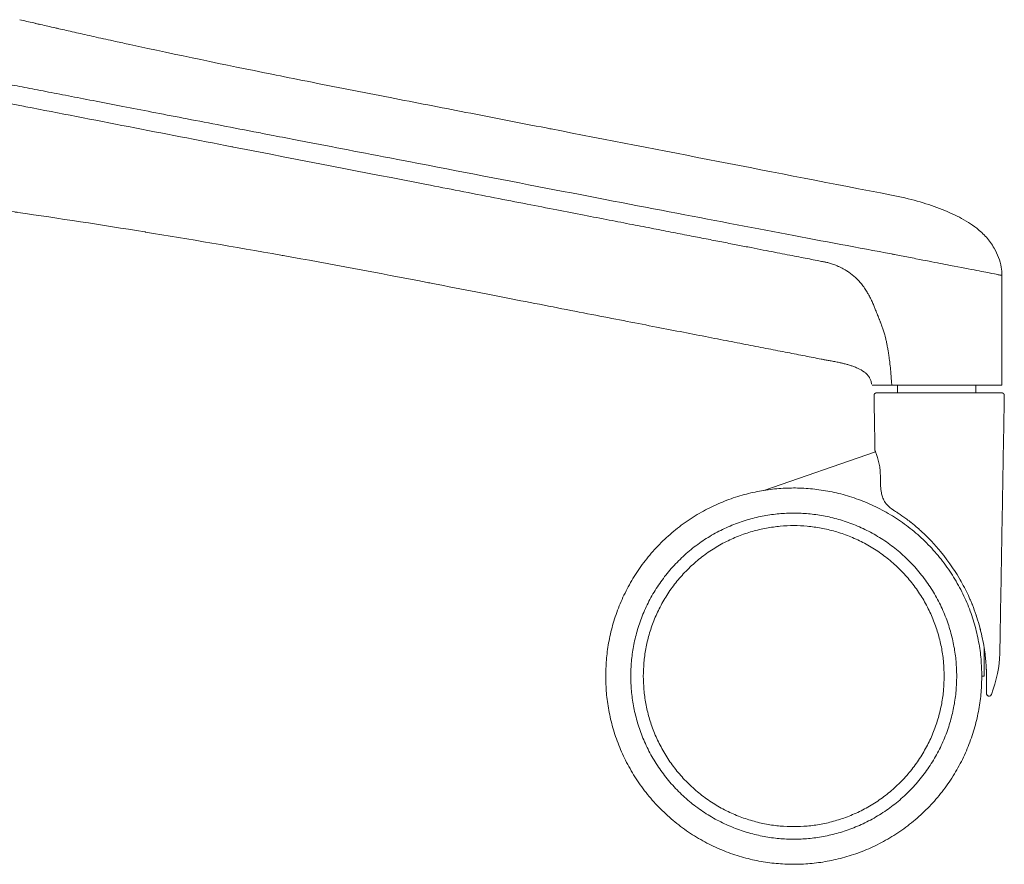
# Model space of a CAD drawing. Extents: x 724 to 1073, y -6826 to 215.
# Drawn here: x 883 to 891, y -4205 to -4199 of the extents above; entities that cross this region are included whole.
import ezdxf

# ---------------------------------------------------------------- set-up
doc = ezdxf.new("R2010")
doc.units = 0
doc.header["$MEASUREMENT"] = 0
doc.layers.add('2D', color=7, linetype='CONTINUOUS', lineweight=20)

msp = doc.modelspace()

# ---------------------------------------------------------------- linework, layer by layer
at = {"layer": '2D', "extrusion": (2.22045e-16, 1, -2.22045e-16)}
for p, q in [((890.7328, -4200.7414), (890.7328, -4201.6027)), ((889.3313, -4201.4016), (889.3305, -4201.4015)), ((888.8644, -4202.4283), (889.7404, -4202.1253))]:
    msp.add_line(p, q, dxfattribs=at)
at = {"layer": '2D', "extrusion": (-4.93038e-32, -2.22045e-16, -1)}
msp.add_arc((-889.7489, -4201.683), 0.0197, 359, 360, dxfattribs=at)
at = {"layer": '2D'}
msp.add_arc((890.7325, -4201.683), 0.0197, 359, 0, dxfattribs=at)
for points, degree in [([(883.0216, -4198.7351), (883.0585, -4198.7438), (883.0953, -4198.7523), (883.1322, -4198.7609)], 3), ([(883.3224, -4198.8045), (883.3121, -4198.8022), (883.302, -4198.7999), (883.292, -4198.7976)], 3), ([(883.8876, -4198.9302), (884.2583, -4199.0108), (884.6298, -4199.088), (885.0016, -4199.1631)], 3), ([(885.2776, -4199.2184), (885.4949, -4199.2617), (885.7123, -4199.3043), (885.9298, -4199.3466)], 3), ([(885.9298, -4199.3466), (886.1279, -4199.3851), (886.326, -4199.4236), (886.5241, -4199.4621)], 3), ([(887.1944, -4199.5924), (887.6314, -4199.6773), (888.0684, -4199.7623), (888.5054, -4199.8472)], 3), ([(888.5054, -4199.8472), (888.5054, -4199.8472), (888.5054, -4199.8472), (888.5054, -4199.8472)], 3), ([(890.3994, -4200.2859), (890.4472, -4200.3107), (890.4937, -4200.3388), (890.536, -4200.3721)], 3), ([(886.2625, -4200.8052), (886.2485, -4200.8025), (886.2345, -4200.7997), (886.2204, -4200.797)], 3), ([(888.74, -4201.2868), (888.6825, -4201.2756), (888.6249, -4201.2644), (888.5673, -4201.2532)], 3), ([(888.9004, -4201.3179), (888.8489, -4201.3079), (888.7955, -4201.2975), (888.74, -4201.2868)], 3), ([(889.0494, -4201.3469), (888.9997, -4201.3372), (888.9501, -4201.3276), (888.9004, -4201.3179)], 3), ([(889.1877, -4201.3738), (889.1434, -4201.3652), (889.0972, -4201.3562), (889.0494, -4201.3469)], 3), ([(889.3155, -4201.3986), (889.2729, -4201.3903), (889.2303, -4201.3821), (889.1877, -4201.3738)], 3), ([(889.3305, -4201.4015), (889.3254, -4201.4005), (889.3204, -4201.3996), (889.3155, -4201.3986)], 3), ([(889.4634, -4201.427), (889.4524, -4201.4245), (889.4414, -4201.4222), (889.4304, -4201.4201)], 3), ([(889.4888, -4201.4328), (889.4807, -4201.4309), (889.4724, -4201.4289), (889.4634, -4201.427)], 3), ([(889.5028, -4201.4364), (889.4982, -4201.4352), (889.4935, -4201.434), (889.4888, -4201.4328)], 3), ([(889.5175, -4201.4403), (889.5127, -4201.439), (889.5078, -4201.4376), (889.5028, -4201.4364)], 3), ([(889.5292, -4201.4436), (889.5253, -4201.4425), (889.5214, -4201.4414), (889.5175, -4201.4403)], 3), ([(889.669, -4201.5133), (889.6677, -4201.512), (889.6663, -4201.5107), (889.6648, -4201.5095)], 3), ([(889.6886, -4201.536), (889.688, -4201.5351), (889.6874, -4201.5343), (889.6868, -4201.5334)], 3), ([(889.693, -4201.5428), (889.6924, -4201.5418), (889.6917, -4201.5408), (889.6911, -4201.5397)], 3), ([(889.872, -4201.6027), (889.8708, -4201.5997), (889.8683, -4201.5938), (889.8658, -4201.5817), (889.866, -4201.5728), (889.8655, -4201.568)], 3), ([(889.9141, -4201.6027), (889.9141, -4201.6634)], 1), ([(890.5279, -4201.6027), (890.5279, -4201.6634)], 1), ([(889.7367, -4202.1127), (889.7292, -4201.6834)], 1), ([(890.7522, -4201.6834), (890.7168, -4203.7106)], 1), ([(889.7812, -4202.3961), (889.7802, -4202.3609), (889.7792, -4202.3257), (889.7781, -4202.2906)], 3), ([(889.8735, -4202.578), (889.8735, -4202.578), (889.8735, -4202.578), (889.8735, -4202.578)], 3), ([(889.9782, -4202.6491), (889.9581, -4202.6343), (889.9384, -4202.6204), (889.9195, -4202.6078)], 3), ([(890.0433, -4202.6999), (890.0347, -4202.6929), (890.0262, -4202.686), (890.0177, -4202.6793)], 3), ([(890.0433, -4202.6999), (890.0552, -4202.7097), (890.0674, -4202.7201), (890.0799, -4202.7311)], 3), ([(890.1099, -4202.7581), (890.1, -4202.7489), (890.09, -4202.7399), (890.0799, -4202.7311)], 3), ([(890.2495, -4202.9049), (890.2257, -4202.8764), (890.2008, -4202.8486), (890.175, -4202.8219)], 3), ([(890.4056, -4203.1293), (890.382, -4203.0881), (890.3241, -4202.9978), (890.2495, -4202.9049)], 3), ([(890.537, -4203.4266), (890.5198, -4203.3733), (890.4997, -4203.3208), (890.4768, -4203.2694)], 3), ([(890.4844, -4203.2868), (890.4844, -4203.2867), (890.4843, -4203.2866), (890.4843, -4203.2865)], 3), ([(890.4861, -4203.2906), (890.4857, -4203.2898), (890.4853, -4203.2889), (890.4849, -4203.2879)], 3), ([(890.4861, -4203.2906), (890.4857, -4203.2897), (890.4853, -4203.2888), (890.4849, -4203.2879)], 3), ([(890.4869, -4203.2926), (890.4869, -4203.2926), (890.4869, -4203.2925), (890.4868, -4203.2924)], 3), ([(890.4881, -4203.2954), (890.488, -4203.2951), (890.4878, -4203.2947), (890.4876, -4203.2943)], 3), ([(890.4887, -4203.2968), (890.4886, -4203.2966), (890.4885, -4203.2964), (890.4885, -4203.2962)], 3), ([(890.489, -4203.2974), (890.4889, -4203.2972), (890.4888, -4203.297), (890.4887, -4203.2968)], 3), ([(890.4895, -4203.2986), (890.4894, -4203.2984), (890.4893, -4203.2982), (890.4892, -4203.2979)], 3), ([(890.4897, -4203.2991), (890.4896, -4203.2989), (890.4895, -4203.2988), (890.4895, -4203.2986)], 3), ([(890.5013, -4203.3275), (890.5001, -4203.3245), (890.499, -4203.3217), (890.4979, -4203.319)], 3), ([(890.5013, -4203.3275), (890.5002, -4203.3246), (890.499, -4203.3218), (890.4979, -4203.319)], 3), ([(890.5142, -4203.3609), (890.5126, -4203.3567), (890.5111, -4203.3527), (890.5097, -4203.3489)], 3), ([(890.5323, -4203.4122), (890.532, -4203.4112), (890.5316, -4203.4102), (890.5313, -4203.4092)], 3), ([(890.5713, -4203.5497), (890.5682, -4203.5364), (890.5649, -4203.5231), (890.5614, -4203.5099)], 3), ([(890.595, -4203.8862), (890.595, -4203.6726)], 1), ([(890.6025, -4203.7285), (890.6019, -4203.7233), (890.6013, -4203.718), (890.6006, -4203.7127)], 3), ([(890.7168, -4203.7106), (890.7151, -4203.8083), (890.692, -4203.9224), (890.6508, -4204.0302)], 3), ([(890.6118, -4203.8531), (890.6117, -4203.8487), (890.6115, -4203.8442), (890.6113, -4203.8397)], 3), ([(890.6128, -4203.9074), (890.6128, -4203.9041), (890.6127, -4203.9007), (890.6127, -4203.8973)], 3), ([(890.6128, -4203.9125), (890.6128, -4203.9108), (890.6128, -4203.9091), (890.6128, -4203.9074)], 3), ([(890.6128, -4203.9802), (890.6128, -4203.9708), (890.6128, -4203.9602), (890.6128, -4203.9489)], 3), ([(890.6128, -4203.9802), (890.6128, -4203.9861), (890.6128, -4203.9913), (890.6128, -4203.9958)], 3), ([(890.6128, -4204.0021), (890.6128, -4204.0002), (890.6128, -4203.998), (890.6128, -4203.9958)], 3), ([(890.6128, -4204.0021), (890.6128, -4204.0074), (890.6128, -4204.0116), (890.6128, -4204.0148)], 3), ([(890.6128, -4204.0159), (890.6128, -4204.0155), (890.6128, -4204.0151), (890.6128, -4204.0148)], 3)]:
    msp.add_open_spline(points, degree=degree, dxfattribs=at)
for points, knots in [([(883.1322, -4198.7609), (883.1687, -4198.7693), (883.2051, -4198.7777), (883.2423, -4198.7862), (883.2795, -4198.7948), (883.3176, -4198.8035), (883.3575, -4198.8125), (883.3974, -4198.8216), (883.4391, -4198.831), (883.4834, -4198.8409), (883.5276, -4198.8509), (883.5744, -4198.8613), (883.623, -4198.8721), (883.6715, -4198.8829), (883.7218, -4198.894), (883.7744, -4198.9055), (883.8111, -4198.9135), (883.8488, -4198.9218), (883.8876, -4198.9302)], [0.5625106, 0.5625106, 0.5625106, 0.5625106, 0.59375, 0.59375, 0.59375, 0.625, 0.625, 0.625, 0.65625, 0.65625, 0.65625, 0.6875, 0.6875, 0.6875, 0.71875, 0.71875, 0.71875, 0.7405232, 0.7405232, 0.7405232, 0.7405232]), ([(883.1796, -4198.7718), (883.1796, -4198.7718), (883.1795, -4198.7718), (883.1795, -4198.7718), (883.1637, -4198.7682), (883.1479, -4198.7645), (883.1322, -4198.7609)], [0.4193515, 0.4193515, 0.4193515, 0.4193515, 0.41935484, 0.41935484, 0.41935484, 0.43331897, 0.43331897, 0.43331897, 0.43331897]), ([(886.2148, -4200.0284), (885.7247, -4199.9332), (885.2274, -4199.8367), (884.7016, -4199.7346), (884.6964, -4199.7336), (884.6912, -4199.7326), (884.686, -4199.7316), (884.1545, -4199.6284), (883.5937, -4199.5194), (883.0694, -4199.4176), (883.0638, -4199.4165), (883.0582, -4199.4154), (883.0526, -4199.4143), (882.5347, -4199.3137), (882.0524, -4199.2201), (881.593, -4199.131), (881.5783, -4199.1281), (881.5636, -4199.1253), (881.5489, -4199.1224), (881.1007, -4199.0355), (880.6745, -4198.9528), (880.2743, -4198.8751)], [0, 0, 0, 0, 0.247549, 0.247549, 0.247549, 0.25, 0.25, 0.25, 0.5, 0.5, 0.5, 0.502664, 0.502664, 0.502664, 0.75, 0.75, 0.75, 0.757924, 0.757924, 0.757924, 1, 1, 1, 1]), ([(885.9266, -4199.8199), (885.7978, -4199.7951), (885.6738, -4199.7711), (885.5549, -4199.7482), (885.436, -4199.7253), (885.3222, -4199.7034), (885.2128, -4199.6823), (885.144, -4199.669), (885.077, -4199.6561), (885.0116, -4199.6435), (884.973, -4199.636), (884.9349, -4199.6287), (884.8974, -4199.6214), (884.7965, -4199.602), (884.6996, -4199.5833), (884.6065, -4199.5653), (884.5133, -4199.5473), (884.4239, -4199.5301), (884.3378, -4199.5135), (884.2518, -4199.4968), (884.1692, -4199.4809), (884.0896, -4199.4655), (884.0101, -4199.4502), (883.9337, -4199.4354), (883.8601, -4199.4212), (883.7865, -4199.4069), (883.7159, -4199.3933), (883.6478, -4199.3801), (883.5798, -4199.367), (883.5143, -4199.3543), (883.4513, -4199.3421), (883.3883, -4199.3299), (883.3277, -4199.3182), (883.2694, -4199.3069), (883.211, -4199.2956), (883.1549, -4199.2847), (883.1008, -4199.2742), (883.0468, -4199.2637), (882.9949, -4199.2537), (882.945, -4199.244), (882.8951, -4199.2343), (882.8472, -4199.2251), (882.8017, -4199.2162), (882.7561, -4199.2074), (882.7128, -4199.199), (882.6714, -4199.1909), (882.6301, -4199.1829), (882.5907, -4199.1753), (882.5524, -4199.1678), (882.5141, -4199.1604), (882.477, -4199.1532), (882.4401, -4199.146), (882.4032, -4199.1388), (882.3666, -4199.1317), (882.3292, -4199.1244), (882.2919, -4199.1172), (882.2538, -4199.1098), (882.2141, -4199.102), (882.1744, -4199.0943), (882.1331, -4199.0863), (882.0891, -4199.0777), (882.0451, -4199.0692), (881.9984, -4199.06), (881.9484, -4199.0503), (881.8984, -4199.0406), (881.8451, -4199.0302), (881.7889, -4199.0192), (881.7327, -4199.0082), (881.6736, -4198.9967), (881.6118, -4198.9846), (881.55, -4198.9726), (881.4855, -4198.96), (881.4184, -4198.9469), (881.3512, -4198.9338), (881.2814, -4198.9201), (881.2086, -4198.9059), (881.1358, -4198.8916), (881.06, -4198.8768), (880.9812, -4198.8614)], [0, 0, 0, 0, 0.04, 0.04, 0.04, 0.08, 0.08, 0.08, 0.105137, 0.105137, 0.105137, 0.12, 0.12, 0.12, 0.16, 0.16, 0.16, 0.2, 0.2, 0.2, 0.24, 0.24, 0.24, 0.28, 0.28, 0.28, 0.32, 0.32, 0.32, 0.36, 0.36, 0.36, 0.4, 0.4, 0.4, 0.44, 0.44, 0.44, 0.48, 0.48, 0.48, 0.52, 0.52, 0.52, 0.56, 0.56, 0.56, 0.6, 0.6, 0.6, 0.64, 0.64, 0.64, 0.68, 0.68, 0.68, 0.72, 0.72, 0.72, 0.76, 0.76, 0.76, 0.8, 0.8, 0.8, 0.84, 0.84, 0.84, 0.88, 0.88, 0.88, 0.92, 0.92, 0.92, 0.96, 0.96, 0.96, 1, 1, 1, 1]), ([(885.0016, -4199.1631), (885.0891, -4199.1808), (885.1808, -4199.1991), (885.2776, -4199.2184), (885.2776, -4199.2184), (885.2776, -4199.2184), (885.2776, -4199.2184)], [0.90625, 0.90625, 0.90625, 0.90625, 0.9375, 0.9375, 0.9375, 0.93750091, 0.93750091, 0.93750091, 0.93750091]), ([(886.5241, -4199.4621), (886.7325, -4199.5026), (886.9428, -4199.5435), (887.155, -4199.5847), (887.168, -4199.5872), (887.181, -4199.5898), (887.194, -4199.5923), (887.1941, -4199.5923), (887.1943, -4199.5923), (887.1944, -4199.5924)], [0.1582642, 0.1582642, 0.1582642, 0.1582642, 0.3232406, 0.3232406, 0.3232406, 0.3333333, 0.3333333, 0.3333333, 0.3334369, 0.3334369, 0.3334369, 0.3334369]), ([(889.8668, -4200.573), (889.6097, -4200.5249), (889.3355, -4200.4741), (889.045, -4200.4191), (888.7544, -4200.3641), (888.4474, -4200.3049), (888.1213, -4200.2422), (887.7952, -4200.1795), (887.4501, -4200.1133), (887.0844, -4200.0429), (886.7188, -4199.9726), (886.3327, -4199.8982), (885.9266, -4199.8199)], [0, 0, 0, 0, 0.25, 0.25, 0.25, 0.5, 0.5, 0.5, 0.75, 0.75, 0.75, 1, 1, 1, 1]), ([(888.5054, -4199.8472), (888.5054, -4199.8472), (888.5055, -4199.8472), (888.5056, -4199.8472), (888.9509, -4199.9338), (889.4047, -4200.022), (889.8667, -4200.1118)], [0.6666192, 0.6666192, 0.6666192, 0.6666192, 0.6666667, 0.6666667, 0.6666667, 1, 1, 1, 1]), ([(886.2204, -4200.797), (885.8304, -4200.7214), (885.4534, -4200.6511), (885.0914, -4200.5863), (885.0849, -4200.5851), (885.0785, -4200.584), (885.0721, -4200.5828), (884.7041, -4200.5171), (884.3515, -4200.457), (884.0085, -4200.4013), (884.0068, -4200.401), (884.0051, -4200.4007), (884.0033, -4200.4004), (883.6622, -4200.3451), (883.3306, -4200.2941), (883.0075, -4200.2473), (882.9985, -4200.246), (882.9895, -4200.2447), (882.9806, -4200.2434), (882.6652, -4200.1978), (882.3579, -4200.1561), (882.0549, -4200.1177), (882.0394, -4200.1157), (882.0238, -4200.1137), (882.0083, -4200.1118), (881.7127, -4200.0746), (881.4216, -4200.0406), (881.1406, -4200.0102), (881.1191, -4200.0079), (881.0978, -4200.0056), (881.0765, -4200.0034), (880.8035, -4199.9743), (880.5401, -4199.9487), (880.2844, -4199.9262)], [0, 0, 0, 0, 0.163757, 0.163757, 0.163757, 0.166667, 0.166667, 0.166667, 0.333333, 0.333333, 0.333333, 0.334179, 0.334179, 0.334179, 0.5, 0.5, 0.5, 0.504603, 0.504603, 0.504603, 0.666667, 0.666667, 0.666667, 0.674987, 0.674987, 0.674987, 0.833333, 0.833333, 0.833333, 0.845407, 0.845407, 0.845407, 1, 1, 1, 1]), ([(889.3338, -4200.6345), (889.3285, -4200.6335), (889.3231, -4200.6324), (889.3177, -4200.6314), (889.3107, -4200.63), (889.3036, -4200.6287), (889.2965, -4200.6273), (889.277, -4200.6235), (889.2574, -4200.6197), (889.2378, -4200.6159), (889.2165, -4200.6117), (889.1952, -4200.6076), (889.1739, -4200.6035), (889.1508, -4200.599), (889.1277, -4200.5945), (889.1046, -4200.59), (889.0796, -4200.5851), (889.0545, -4200.5803), (889.0295, -4200.5754), (889.0023, -4200.5701), (888.975, -4200.5648), (888.9478, -4200.5595), (888.9184, -4200.5538), (888.8889, -4200.5481), (888.8594, -4200.5423), (888.8275, -4200.5361), (888.7957, -4200.5299), (888.7638, -4200.5237), (888.7294, -4200.517), (888.6949, -4200.5104), (888.6605, -4200.5037), (888.6231, -4200.4964), (888.5857, -4200.4891), (888.5483, -4200.4819), (888.5078, -4200.474), (888.4672, -4200.4661), (888.4266, -4200.4582), (888.3827, -4200.4497), (888.3388, -4200.4411), (888.2949, -4200.4326), (888.2476, -4200.4234), (888.2002, -4200.4142), (888.1529, -4200.405), (888.1016, -4200.395), (888.0504, -4200.3851), (887.9992, -4200.3751), (887.9436, -4200.3643), (887.888, -4200.3535), (887.8323, -4200.3427), (887.7719, -4200.331), (887.7114, -4200.3192), (887.6509, -4200.3074), (887.5851, -4200.2947), (887.5193, -4200.2819), (887.4535, -4200.2691), (887.3818, -4200.2552), (887.3102, -4200.2412), (887.2386, -4200.2273), (887.1607, -4200.2122), (887.0828, -4200.197), (887.0049, -4200.1819), (886.9201, -4200.1654), (886.8354, -4200.149), (886.7507, -4200.1325), (886.6585, -4200.1146), (886.5663, -4200.0967), (886.4742, -4200.0788), (886.3877, -4200.062), (886.3012, -4200.0452), (886.2148, -4200.0284)], [0, 0, 0, 0, 0.005159, 0.005159, 0.005159, 0.01196, 0.01196, 0.01196, 0.030822, 0.030822, 0.030822, 0.05133, 0.05133, 0.05133, 0.073565, 0.073565, 0.073565, 0.097685, 0.097685, 0.097685, 0.123874, 0.123874, 0.123874, 0.152261, 0.152261, 0.152261, 0.182921, 0.182921, 0.182921, 0.216068, 0.216068, 0.216068, 0.252032, 0.252032, 0.252032, 0.291083, 0.291083, 0.291083, 0.333308, 0.333308, 0.333308, 0.378853, 0.378853, 0.378853, 0.428132, 0.428132, 0.428132, 0.481616, 0.481616, 0.481616, 0.539773, 0.539773, 0.539773, 0.603058, 0.603058, 0.603058, 0.67192, 0.67192, 0.67192, 0.746823, 0.746823, 0.746823, 0.828276, 0.828276, 0.828276, 0.916884, 0.916884, 0.916884, 1, 1, 1, 1]), ([(890.3994, -4200.2859), (890.3504, -4200.2605), (890.2468, -4200.2148), (890.073, -4200.1571), (889.9391, -4200.1259), (889.8667, -4200.1118)], [0.547035, 0.547035, 0.547035, 0.547035, 0.6980233, 0.8490117, 1, 1, 1, 1]), ([(890.6728, -4200.5282), (890.6549, -4200.4971), (890.6135, -4200.4403), (890.5632, -4200.3935), (890.536, -4200.3721)], [0.1980233, 0.1980233, 0.1980233, 0.1980233, 0.297035, 0.3960467, 0.3960467, 0.3960467, 0.3960467]), ([(890.6728, -4200.5282), (890.6992, -4200.5742), (890.7187, -4200.6254), (890.731, -4200.6987), (890.7328, -4200.7201), (890.7328, -4200.7414)], [0, 0, 0, 0, 0.1591746, 0.1591746, 0.2230999, 0.2230999, 0.2230999, 0.2230999]), ([(889.8667, -4200.573), (889.8749, -4200.5746), (889.8831, -4200.5762), (889.9085, -4200.5812), (889.9258, -4200.5845), (889.9817, -4200.5953), (890.0203, -4200.6029), (890.134, -4200.6252), (890.1933, -4200.6364), (890.2743, -4200.6528), (890.3005, -4200.6582), (890.4126, -4200.681), (890.4804, -4200.6923), (890.536, -4200.7031)], [-1.335644, -1.335644, -1.335644, -1.335644, -1.299306, -1.299306, -1.222923, -1.222923, -1.051224, -1.051224, -0.71445, -0.71445, -0.550785, -0.550785, 0, 0, 0, 0]), ([(889.6832, -4200.887), (889.6776, -4200.8774), (889.6717, -4200.8675), (889.6649, -4200.8569), (889.6582, -4200.8462), (889.6506, -4200.835), (889.6427, -4200.8243), (889.6348, -4200.8136), (889.6267, -4200.8035), (889.6185, -4200.7941), (889.6104, -4200.7847), (889.6022, -4200.7761), (889.5936, -4200.7678), (889.5851, -4200.7595), (889.5761, -4200.7514), (889.5672, -4200.744), (889.5583, -4200.7365), (889.5494, -4200.7297), (889.5408, -4200.7234), (889.5321, -4200.7172), (889.5237, -4200.7115), (889.5155, -4200.7063), (889.5073, -4200.7011), (889.4993, -4200.6964), (889.4916, -4200.692), (889.4839, -4200.6877), (889.4765, -4200.6838), (889.4693, -4200.6803), (889.4621, -4200.6767), (889.4552, -4200.6735), (889.4486, -4200.6705), (889.442, -4200.6676), (889.4356, -4200.6649), (889.4295, -4200.6625), (889.4234, -4200.6601), (889.4175, -4200.6579), (889.4119, -4200.6559), (889.4064, -4200.6539), (889.4012, -4200.6522), (889.3961, -4200.6505), (889.3909, -4200.6489), (889.386, -4200.6473), (889.3808, -4200.6459), (889.3757, -4200.6444), (889.3704, -4200.643), (889.3653, -4200.6416), (889.3603, -4200.6403), (889.3554, -4200.639), (889.3498, -4200.6379), (889.347, -4200.6373), (889.344, -4200.6368), (889.3412, -4200.6362), (889.3384, -4200.6357), (889.3358, -4200.6351), (889.3338, -4200.6345)], [0, 0, 0, 0, 0.058824, 0.058824, 0.058824, 0.117647, 0.117647, 0.117647, 0.176471, 0.176471, 0.176471, 0.235294, 0.235294, 0.235294, 0.294118, 0.294118, 0.294118, 0.352941, 0.352941, 0.352941, 0.411765, 0.411765, 0.411765, 0.470588, 0.470588, 0.470588, 0.529412, 0.529412, 0.529412, 0.588235, 0.588235, 0.588235, 0.647059, 0.647059, 0.647059, 0.705882, 0.705882, 0.705882, 0.764706, 0.764706, 0.764706, 0.823529, 0.823529, 0.823529, 0.882353, 0.882353, 0.882353, 0.941176, 0.941176, 0.941176, 0.970588, 0.970588, 0.970588, 1, 1, 1, 1]), ([(890.536, -4200.7031), (890.5619, -4200.7082), (890.5858, -4200.7126), (890.6248, -4200.72), (890.6405, -4200.7231), (890.6545, -4200.7261)], [0.000001, 0.000001, 0.000001, 0.000001, 0.2568495, 0.2568495, 0.4624268, 0.4624268, 0.4624268, 0.4624268]), ([(890.6545, -4200.7261), (890.6851, -4200.7327), (890.6953, -4200.7349), (890.7089, -4200.7375), (890.7133, -4200.7383), (890.7216, -4200.7396), (890.7245, -4200.7398), (890.7264, -4200.7402)], [-0.3022553, -0.3022553, -0.3022553, -0.3022553, -0.1717215, -0.1717215, -0.0941056, -0.0941056, 0, 0, 0, 0]), ([(890.7328, -4200.7414), (890.7328, -4200.7411), (890.7326, -4200.7407), (890.7322, -4200.7406), (890.7317, -4200.7405), (890.731, -4200.7408), (890.7301, -4200.7408), (890.7292, -4200.7408), (890.7281, -4200.7405), (890.7267, -4200.7402)], [0, 0, 0, 0, 0.333333, 0.333333, 0.333333, 0.666667, 0.666667, 0.666667, 1, 1, 1, 1]), ([(888.5673, -4201.2532), (888.5076, -4201.2416), (888.3836, -4201.2175), (888.1834, -4201.1786), (887.9675, -4201.1366), (887.7348, -4201.0914), (887.4839, -4201.0426), (887.2133, -4200.99), (886.9214, -4200.9333), (886.6068, -4200.8721), (886.38, -4200.828), (886.2625, -4200.8052)], [0.3571432, 0.3571432, 0.3571432, 0.3571432, 0.4285714, 0.5, 0.5714286, 0.6428571, 0.7142857, 0.7857143, 0.8571429, 0.9285714, 1, 1, 1, 1]), ([(889.7415, -4201.0132), (889.7382, -4201.0044), (889.7346, -4200.9951), (889.7306, -4200.9852), (889.7266, -4200.9754), (889.7222, -4200.965), (889.7174, -4200.9543), (889.7126, -4200.9436), (889.7074, -4200.9326), (889.7017, -4200.9213), (889.696, -4200.9101), (889.6899, -4200.8987), (889.6832, -4200.887)], [0, 0, 0, 0, 0.25, 0.25, 0.25, 0.5, 0.5, 0.5, 0.75, 0.75, 0.75, 1, 1, 1, 1]), ([(889.8655, -4201.568), (889.8639, -4201.5432), (889.8621, -4201.5199), (889.8603, -4201.4984), (889.8602, -4201.4977), (889.8602, -4201.497), (889.8601, -4201.4963), (889.8583, -4201.4755), (889.8565, -4201.4563), (889.8545, -4201.4381), (889.8543, -4201.4362), (889.8541, -4201.4344), (889.8538, -4201.4325), (889.852, -4201.4158), (889.85, -4201.3998), (889.8479, -4201.3845), (889.8475, -4201.3817), (889.8471, -4201.3788), (889.8467, -4201.376), (889.8448, -4201.3621), (889.8427, -4201.3486), (889.8405, -4201.3354), (889.8399, -4201.3317), (889.8392, -4201.328), (889.8386, -4201.3243), (889.8365, -4201.3124), (889.8343, -4201.3007), (889.8321, -4201.2893), (889.8311, -4201.2847), (889.8302, -4201.2801), (889.8292, -4201.2756), (889.8271, -4201.2655), (889.8249, -4201.2557), (889.8227, -4201.2463), (889.8215, -4201.2411), (889.8203, -4201.2361), (889.819, -4201.2312), (889.817, -4201.2232), (889.815, -4201.2155), (889.813, -4201.2082), (889.8116, -4201.203), (889.8101, -4201.198), (889.8087, -4201.1931), (889.807, -4201.187), (889.8052, -4201.1812), (889.8035, -4201.1757), (889.8019, -4201.1705), (889.8003, -4201.1656), (889.7987, -4201.1608), (889.7972, -4201.1563), (889.7957, -4201.1519), (889.7942, -4201.1477), (889.7924, -4201.1426), (889.7907, -4201.1378), (889.789, -4201.1331), (889.7877, -4201.1298), (889.7865, -4201.1266), (889.7854, -4201.1235), (889.7835, -4201.1186), (889.7817, -4201.114), (889.78, -4201.1096), (889.779, -4201.1072), (889.7781, -4201.1049), (889.7773, -4201.1027), (889.7754, -4201.0981), (889.7737, -4201.0937), (889.772, -4201.0896), (889.7713, -4201.088), (889.7707, -4201.0864), (889.7701, -4201.0849), (889.7683, -4201.0805), (889.7666, -4201.0763), (889.7649, -4201.0721), (889.7644, -4201.0709), (889.7639, -4201.0698), (889.7635, -4201.0686), (889.7616, -4201.064), (889.7596, -4201.0592), (889.7576, -4201.0541), (889.7572, -4201.0532), (889.7569, -4201.0524), (889.7566, -4201.0516), (889.7543, -4201.046), (889.7519, -4201.04), (889.7496, -4201.034), (889.7494, -4201.0335), (889.7492, -4201.0331), (889.7491, -4201.0327), (889.7465, -4201.0262), (889.744, -4201.0198), (889.7415, -4201.0132)], [0, 0, 0, 0, 0.0625, 0.0625, 0.0625, 0.064457, 0.064457, 0.064457, 0.125, 0.125, 0.125, 0.131234, 0.131234, 0.131234, 0.1875, 0.1875, 0.1875, 0.198043, 0.198043, 0.198043, 0.25, 0.25, 0.25, 0.264728, 0.264728, 0.264728, 0.3125, 0.3125, 0.3125, 0.331786, 0.331786, 0.331786, 0.375, 0.375, 0.375, 0.398798, 0.398798, 0.398798, 0.4375, 0.4375, 0.4375, 0.465341, 0.465341, 0.465341, 0.5, 0.5, 0.5, 0.532159, 0.532159, 0.532159, 0.5625, 0.5625, 0.5625, 0.599031, 0.599031, 0.599031, 0.625, 0.625, 0.625, 0.665873, 0.665873, 0.665873, 0.6875, 0.6875, 0.6875, 0.732617, 0.732617, 0.732617, 0.75, 0.75, 0.75, 0.799197, 0.799197, 0.799197, 0.8125, 0.8125, 0.8125, 0.866327, 0.866327, 0.866327, 0.875, 0.875, 0.875, 0.933213, 0.933213, 0.933213, 0.9375, 0.9375, 0.9375, 1, 1, 1, 1]), ([(889.4304, -4201.4201), (889.4303, -4201.42), (889.4185, -4201.4177), (889.3933, -4201.4129), (889.36, -4201.4069), (889.3404, -4201.4033), (889.3313, -4201.4016)], [0.849602, 0.849602, 0.849602, 0.849602, 0.85, 0.9, 0.95, 0.9985127, 0.9985127, 0.9985127, 0.9985127]), ([(889.5846, -4201.4626), (889.5791, -4201.4604), (889.5655, -4201.4552), (889.5471, -4201.449), (889.534, -4201.445), (889.5292, -4201.4436)], [0.5666219, 0.5666219, 0.5666219, 0.5666219, 0.6, 0.65, 0.6784077, 0.6784077, 0.6784077, 0.6784077]), ([(889.6543, -4201.5008), (889.6383, -4201.4886), (889.6197, -4201.4782), (889.5951, -4201.467), (889.5899, -4201.4648), (889.5846, -4201.4626)], [0, 0, 0, 0, 0.06704846, 0.06704846, 0.08468057, 0.08468057, 0.08468057, 0.08468057]), ([(889.6648, -4201.5095), (889.6642, -4201.5089), (889.661, -4201.5061), (889.6575, -4201.5032), (889.6543, -4201.5008)], [0.33936996, 0.33936996, 0.33936996, 0.33936996, 0.35, 0.38877494, 0.38877494, 0.38877494, 0.38877494]), ([(889.6868, -4201.5334), (889.686, -4201.5323), (889.6835, -4201.529), (889.6788, -4201.5232), (889.6734, -4201.5175), (889.6699, -4201.5141), (889.669, -4201.5133)], [0.1748274, 0.1748274, 0.1748274, 0.1748274, 0.2, 0.25, 0.3, 0.315697, 0.315697, 0.315697, 0.315697]), ([(889.6911, -4201.5397), (889.6904, -4201.5387), (889.6896, -4201.5375), (889.6888, -4201.5362), (889.6886, -4201.536)], [0.12557335, 0.12557335, 0.12557335, 0.12557335, 0.15, 0.15492258, 0.15492258, 0.15492258, 0.15492258]), ([(889.695, -4201.5463), (889.6944, -4201.5451), (889.6937, -4201.544), (889.693, -4201.5428), (889.693, -4201.5428)], [0.07280415, 0.07280415, 0.07280415, 0.07280415, 0.1, 0.10094413, 0.10094413, 0.10094413, 0.10094413]), ([(889.709, -4201.5959), (889.709, -4201.5959), (889.709, -4201.5959), (889.709, -4201.5959), (889.709, -4201.5959), (889.709, -4201.5958), (889.709, -4201.5958), (889.709, -4201.5958), (889.709, -4201.5957), (889.709, -4201.5955), (889.709, -4201.5953), (889.709, -4201.5947), (889.7089, -4201.5943), (889.7087, -4201.5908), (889.7084, -4201.5868), (889.7065, -4201.5766), (889.7055, -4201.5719), (889.7018, -4201.5605), (889.6991, -4201.5538), (889.695, -4201.5463)], [0, 0, 0, 0, 0.0000291, 0.0000291, 0.0000873, 0.0000873, 0.0003144, 0.0003144, 0.0015256, 0.0015256, 0.0047554, 0.0047554, 0.0133682, 0.0133682, 0.080802, 0.080802, 0.1212265, 0.1212265, 0.1589272, 0.1589272, 0.1589272, 0.1589272]), ([(889.709, -4201.5959), (889.709, -4201.5959), (889.709, -4201.5959), (889.709, -4201.5959), (889.709, -4201.5959), (889.709, -4201.5959), (889.709, -4201.5958), (889.709, -4201.5958), (889.709, -4201.5958), (889.709, -4201.5958), (889.709, -4201.5957), (889.709, -4201.5955), (889.709, -4201.5953), (889.709, -4201.5947), (889.7089, -4201.5943), (889.7087, -4201.5908), (889.7084, -4201.5868), (889.7065, -4201.5766), (889.7055, -4201.5719), (889.7018, -4201.5605), (889.6991, -4201.5538), (889.695, -4201.5463)], [0, 0, 0, 0, 0.0000145, 0.0000145, 0.0000727, 0.0000727, 0.000189, 0.000189, 0.0004157, 0.0004157, 0.0016249, 0.0016249, 0.0048496, 0.0048496, 0.0134487, 0.0134487, 0.0808406, 0.0808406, 0.1212645, 0.1212645, 0.1589258, 0.1589258, 0.1589258, 0.1589258]), ([(889.7146, -4201.6027), (889.7159, -4201.6027), (889.7176, -4201.6027), (889.7225, -4201.6027), (889.7259, -4201.6027), (889.7403, -4201.6027), (889.756, -4201.6027), (889.8077, -4201.6027), (889.8415, -4201.6027), (889.8617, -4201.6027), (889.8662, -4201.6027), (889.872, -4201.6027)], [0, 0, 0, 0, 0.1054428, 0.1054428, 0.2343608, 0.2343608, 0.5408946, 0.5408946, 0.8783616, 0.8783616, 0.9960663, 0.9960663, 0.9960663, 0.9960663]), ([(889.872, -4201.6027), (889.9103, -4201.6027), (889.9568, -4201.6027), (890.0627, -4201.6027), (890.1213, -4201.6027), (890.2423, -4201.6027), (890.3034, -4201.6027), (890.4208, -4201.6027), (890.476, -4201.6027), (890.5242, -4201.6027)], [0, 0, 0, 0, 0.451819, 0.451819, 0.915355, 0.915355, 1.378798, 1.378798, 1.845436, 1.845436, 1.845436, 1.845436]), ([(889.7781, -4202.2906), (889.7777, -4202.2747), (889.7762, -4202.2588), (889.7718, -4202.2288), (889.7689, -4202.2144), (889.762, -4202.1869), (889.758, -4202.1737), (889.7502, -4202.1504), (889.7464, -4202.1403), (889.7407, -4202.1258), (889.7388, -4202.1214), (889.7383, -4202.1202), (889.7383, -4202.1201), (889.7383, -4202.1201)], [0, 0, 0, 0, 0.0475907, 0.0475907, 0.0957402, 0.0957402, 0.1498596, 0.1498596, 0.2101953, 0.2101953, 0.2720957, 0.2720957, 0.2792785, 0.2792785, 0.2792785, 0.2792785]), ([(889.8735, -4202.578), (889.8487, -4202.5626), (889.8272, -4202.5416), (889.8057, -4202.504), (889.8004, -4202.4923), (889.7925, -4202.4696), (889.7896, -4202.4589), (889.7839, -4202.4315), (889.7817, -4202.4137), (889.7812, -4202.3961)], [0, 0, 0, 0, 0.1153917, 0.1153917, 0.1611978, 0.1611978, 0.1978057, 0.1978057, 0.2508626, 0.2508626, 0.2508626, 0.2508626]), ([(888.8611, -4202.4291), (888.8611, -4202.4291), (888.8611, -4202.4291), (888.8611, -4202.4291), (888.8611, -4202.4291), (888.8611, -4202.4291), (888.8611, -4202.4291), (888.8612, -4202.4291), (888.8612, -4202.4291), (888.8612, -4202.4291), (888.8612, -4202.4291), (888.8612, -4202.4291), (888.8612, -4202.4291), (888.8613, -4202.4291), (888.8613, -4202.4291), (888.8613, -4202.4291), (888.8614, -4202.4291), (888.8615, -4202.429), (888.8616, -4202.429), (888.862, -4202.4289), (888.8623, -4202.4289), (888.8632, -4202.4286), (888.8638, -4202.4285), (888.8644, -4202.4283)], [0.000390814, 0.000390814, 0.000390814, 0.000390814, 0.000553827, 0.000553827, 0.00076155, 0.00076155, 0.000918053, 0.000918053, 0.000961002, 0.000961002, 0.000988871, 0.000988871, 0.001045361, 0.001045361, 0.001100965, 0.001100965, 0.001212439, 0.001212439, 0.001532373, 0.001532373, 0.002491728, 0.002491728, 0.004273108, 0.004273108, 0.004273108, 0.004273108]), ([(889.8735, -4202.578), (889.8811, -4202.5828), (889.8891, -4202.5878), (889.8974, -4202.5932), (889.9045, -4202.5978), (889.9119, -4202.6027), (889.9195, -4202.6078)], [0, 0, 0, 0, 0.04298932, 0.04298932, 0.04298932, 0.08017672, 0.08017672, 0.08017672, 0.08017672]), ([(889.9782, -4202.6491), (889.9894, -4202.6574), (890.0009, -4202.6661), (890.0128, -4202.6754), (890.0144, -4202.6767), (890.0161, -4202.678), (890.0177, -4202.6793)], [0.16944921, 0.16944921, 0.16944921, 0.16944921, 0.21756526, 0.21756526, 0.21756526, 0.22417896, 0.22417896, 0.22417896, 0.22417896]), ([(890.1099, -4202.7581), (890.1243, -4202.7714), (890.1389, -4202.7854), (890.1538, -4202.8003), (890.1609, -4202.8073), (890.1679, -4202.8145), (890.175, -4202.8219)], [0.34063344, 0.34063344, 0.34063344, 0.34063344, 0.39208622, 0.39208622, 0.39208622, 0.41626078, 0.41626078, 0.41626078, 0.41626078]), ([(890.4056, -4203.1293), (890.428, -4203.1684), (890.4496, -4203.21), (890.4699, -4203.2543), (890.4722, -4203.2593), (890.4745, -4203.2643), (890.4768, -4203.2694)], [0.66684661, 0.66684661, 0.66684661, 0.66684661, 0.74124038, 0.74124038, 0.74124038, 0.74961719, 0.74961719, 0.74961719, 0.74961719]), ([(890.4835, -4203.2846), (890.4835, -4203.2846), (890.4835, -4203.2846), (890.4834, -4203.2846), (890.483, -4203.2835), (890.4825, -4203.2825), (890.4821, -4203.2813)], [0.94880005, 0.94880005, 0.94880005, 0.94880005, 0.95, 0.95, 0.95, 0.99416796, 0.99416796, 0.99416796, 0.99416796]), ([(890.4902, -4203.3004), (890.4902, -4203.3004), (890.4902, -4203.3003), (890.4902, -4203.3003), (890.4901, -4203.3002), (890.4901, -4203.3), (890.49, -4203.2998)], [0.59788998, 0.59788998, 0.59788998, 0.59788998, 0.6, 0.6, 0.6, 0.62377269, 0.62377269, 0.62377269, 0.62377269]), ([(890.4907, -4203.3016), (890.4907, -4203.3016), (890.4907, -4203.3016), (890.4907, -4203.3015), (890.4907, -4203.3015), (890.4906, -4203.3013), (890.4905, -4203.3011), (890.4905, -4203.301), (890.4904, -4203.3009), (890.4904, -4203.3008)], [0.47321138, 0.47321138, 0.47321138, 0.47321138, 0.5, 0.5, 0.5, 0.55, 0.55, 0.55, 0.57224339, 0.57224339, 0.57224339, 0.57224339]), ([(890.4907, -4203.3016), (890.4907, -4203.3015), (890.4907, -4203.3016), (890.4907, -4203.3015), (890.4907, -4203.3014), (890.4906, -4203.3012), (890.4905, -4203.3011), (890.4904, -4203.3008)], [0.000080924, 0.000080924, 0.000080924, 0.000080924, 0.001098982, 0.001098982, 0.002180337, 0.002180337, 0.00426892, 0.00426892, 0.00426892, 0.00426892]), ([(890.4907, -4203.3016), (890.4907, -4203.3016), (890.4907, -4203.3016), (890.4906, -4203.3013), (890.4907, -4203.3016), (890.4907, -4203.3016)], [0, 0, 0, 0, 0.0000107635, 0.0000107635, 0.0008230035, 0.0008230035, 0.0008230035, 0.0008230035]), ([(890.4912, -4203.3028), (890.4912, -4203.3028), (890.4912, -4203.3028), (890.4912, -4203.3028), (890.4911, -4203.3024), (890.4909, -4203.302), (890.4907, -4203.3016)], [0.49969998, 0.49969998, 0.49969998, 0.49969998, 0.5, 0.5, 0.5, 0.53694636, 0.53694636, 0.53694636, 0.53694636]), ([(890.5234, -4203.3862), (890.5234, -4203.3861), (890.522, -4203.3822), (890.5206, -4203.3782), (890.519, -4203.374)], [0.3302655, 0.3302655, 0.3302655, 0.3302655, 0.3333333, 0.444166, 0.444166, 0.444166, 0.444166]), ([(890.5323, -4203.4122), (890.5317, -4203.4104), (890.531, -4203.4081), (890.5302, -4203.4058), (890.53, -4203.4053)], [0.04513441, 0.04513441, 0.04513441, 0.04513441, 0.11111111, 0.12768037, 0.12768037, 0.12768037, 0.12768037]), ([(890.537, -4203.4266), (890.5534, -4203.4773), (890.5663, -4203.5258), (890.5766, -4203.5728), (890.5767, -4203.5734), (890.5768, -4203.574), (890.5769, -4203.5745), (890.5873, -4203.6223), (890.595, -4203.6685), (890.6006, -4203.7127)], [0.833702, 0.833702, 0.833702, 0.833702, 0.9156945, 0.9156945, 0.9156945, 0.9166667, 0.9166667, 0.9166667, 1, 1, 1, 1]), ([(890.6025, -4203.7285), (890.6025, -4203.7285), (890.6025, -4203.7286), (890.6025, -4203.7286), (890.6031, -4203.7337), (890.6037, -4203.7391), (890.6043, -4203.7446), (890.6043, -4203.7449), (890.6043, -4203.7453), (890.6044, -4203.7456), (890.605, -4203.7515), (890.6056, -4203.7577), (890.6062, -4203.764), (890.6068, -4203.7704), (890.6073, -4203.777), (890.6079, -4203.7839), (890.6079, -4203.7841), (890.6079, -4203.7843), (890.6079, -4203.7844), (890.6084, -4203.7912), (890.6089, -4203.7981), (890.6094, -4203.8053), (890.6094, -4203.8058), (890.6095, -4203.8063), (890.6095, -4203.8068), (890.61, -4203.8138), (890.6104, -4203.8209), (890.6107, -4203.8283), (890.6108, -4203.8292), (890.6108, -4203.8301), (890.6109, -4203.8309), (890.611, -4203.8338), (890.6112, -4203.8367), (890.6113, -4203.8397)], [0.1109948, 0.1109948, 0.1109948, 0.1109948, 0.1111111, 0.1111111, 0.1111111, 0.2157593, 0.2157593, 0.2157593, 0.2222222, 0.2222222, 0.2222222, 0.3333333, 0.3333333, 0.3333333, 0.4444444, 0.4444444, 0.4444444, 0.4473539, 0.4473539, 0.4473539, 0.5555556, 0.5555556, 0.5555556, 0.5631472, 0.5631472, 0.5631472, 0.6666667, 0.6666667, 0.6666667, 0.6789456, 0.6789456, 0.6789456, 0.7188419, 0.7188419, 0.7188419, 0.7188419]), ([(890.6096, -4203.8079), (890.6096, -4203.8079), (890.6096, -4203.8079), (890.6096, -4203.8079), (890.6096, -4203.8079), (890.6096, -4203.8078), (890.6096, -4203.8076), (890.6095, -4203.807), (890.6095, -4203.8065), (890.6095, -4203.806)], [0.00388509, 0.00388509, 0.00388509, 0.00388509, 0.00454194, 0.00454194, 0.00680612, 0.00680612, 0.01360346, 0.01360346, 0.0217739, 0.0217739, 0.0217739, 0.0217739]), ([(890.6118, -4203.8531), (890.6119, -4203.8543), (890.6119, -4203.8556), (890.6119, -4203.8568), (890.6122, -4203.8641), (890.6124, -4203.8716), (890.6125, -4203.8793), (890.6125, -4203.8811), (890.6126, -4203.8828), (890.6126, -4203.8846), (890.6126, -4203.8888), (890.6127, -4203.893), (890.6127, -4203.8973)], [0.7785551, 0.7785551, 0.7785551, 0.7785551, 0.7947552, 0.7947552, 0.7947552, 0.8888889, 0.8888889, 0.8888889, 0.9104997, 0.9104997, 0.9104997, 0.9606943, 0.9606943, 0.9606943, 0.9606943]), ([(890.6128, -4203.9125), (890.6128, -4203.9248), (890.6128, -4203.9359), (890.6128, -4203.9458), (890.6128, -4203.9469), (890.6128, -4203.9479), (890.6128, -4203.9489)], [0.00993686, 0.00993686, 0.00993686, 0.00993686, 0.08328607, 0.08328607, 0.08328607, 0.09090909, 0.09090909, 0.09090909, 0.09090909]), ([(890.6128, -4204.0159), (890.6128, -4204.0192), (890.6128, -4204.0213), (890.6128, -4204.0224), (890.6128, -4204.023), (890.6128, -4204.0232), (890.6128, -4204.0232)], [0.3636364, 0.3636364, 0.3636364, 0.3636364, 0.4545455, 0.4545455, 0.4545455, 0.4999982, 0.4999982, 0.4999982, 0.4999982]), ([(890.6508, -4204.0302), (890.6501, -4204.0322), (890.649, -4204.0341), (890.6463, -4204.0374), (890.6446, -4204.0388), (890.641, -4204.0411), (890.639, -4204.0419), (890.6348, -4204.0429), (890.6327, -4204.043), (890.6284, -4204.0426), (890.6263, -4204.042), (890.6224, -4204.0403), (890.6206, -4204.0391), (890.6175, -4204.0362), (890.6161, -4204.0344), (890.6141, -4204.0307), (890.6134, -4204.0286), (890.6128, -4204.0254), (890.6128, -4204.0243), (890.6128, -4204.0232)], [0, 0, 0, 0, 0.00633269, 0.00633269, 0.01273324, 0.01273324, 0.01913173, 0.01913173, 0.02553065, 0.02553065, 0.03192974, 0.03192974, 0.03832866, 0.03832866, 0.04472739, 0.04472739, 0.05112572, 0.05112572, 0.05442371, 0.05442371, 0.05442371, 0.05442371])]:
    msp.add_open_spline(points, degree=3, knots=knots, dxfattribs=at)
for points, weights in [([(890.5242, -4201.6027), (890.5301, -4201.6027), (890.536, -4201.6027)], [1, 0.999963735447, 1]), ([(890.7267, -4201.6027), (890.6952, -4201.6027), (890.536, -4201.6027)], [1, 0.933079688247, 1]), ([(890.7267, -4201.6027), (890.7328, -4201.6027), (890.7328, -4201.6027)], [1, 0.994047406872, 0.994047406872]), ([(889.7292, -4201.683), (889.7292, -4201.683), (889.7293, -4201.683)], [0.996111231153, 0.998042533418, 1]), ([(889.7293, -4201.6834), (889.7292, -4201.6834), (889.7292, -4201.6834)], [1, 0.998728869631, 0.997481718402]), ([(889.7293, -4201.683), (889.7293, -4201.6832), (889.7293, -4201.6834)], [0.996573744786, 0.998247390731, 1]), ([(889.7489, -4201.6634), (889.7489, -4201.6634), (889.7489, -4201.6634)], [1, 0.999988790024, 1]), ([(890.7325, -4201.6634), (890.7521, -4201.6634), (890.7521, -4201.683)], [1, 0.707106781187, 1]), ([(889.7367, -4202.1127), (889.7368, -4202.1166), (889.7383, -4202.1201)], [1, 0.959068327203, 0.954614570917]), ([(887.6226, -4203.8756), (887.6226, -4203.8809), (887.6226, -4203.8862)], [0.997056571561, 0.998520815527, 1]), ([(890.5753, -4203.8967), (890.5754, -4203.8915), (890.5754, -4203.8862)], [1, 0.999993604896, 1]), ([(890.5754, -4203.8862), (890.595, -4203.8862), (890.595, -4203.8862)], [1, 0.972222222222, 0.972222222222])]:
    msp.add_rational_spline(points, weights, degree=2, dxfattribs=at)
for points, weights, knots in [([(889.7489, -4201.6634), (889.7407, -4201.6634), (889.7349, -4201.6692), (889.7293, -4201.675), (889.7293, -4201.683)], [1, 0.922200863178, 1, 0.923953472448, 0.996573744786], [4.712388, 4.712388, 4.712388, 5.506513, 5.506513, 6.282749, 6.282749, 6.282749]), ([(889.7489, -4201.6634), (889.7407, -4201.6634), (889.7349, -4201.6692), (889.7293, -4201.675), (889.7293, -4201.683)], [0.999774977731, 0.922313537496, 1, 0.923953472448, 0.996573744786], [4.713538, 4.713538, 4.713538, 5.506513, 5.506513, 6.282749, 6.282749, 6.282749]), ([(890.7325, -4201.6634), (890.7325, -4201.6634), (890.2442, -4201.6634), (889.7536, -4201.6634), (889.7489, -4201.6634)], [0.998050453435, 0.708921367518, 1, 0.707943318916, 1], [6.283703, 6.283703, 6.283703, 7.846879, 7.846879, 9.415308, 9.415308, 9.415308]), ([(890.5754, -4203.8862), (890.5754, -4202.4098), (889.099, -4202.4098), (887.6331, -4202.4098), (887.6226, -4203.8756)], [1, 0.707106781187, 1, 0.70858596566, 0.997056571561], [3.141593, 3.141593, 3.141593, 4.712389, 4.712389, 6.275252, 6.275252, 6.275252]), ([(887.8194, -4203.8862), (887.8194, -4202.6067), (889.099, -4202.6067), (890.3785, -4202.6067), (890.3785, -4203.8862)], [1, 0.707106781187, 1, 0.707106781187, 1], [6.283185, 6.283185, 6.283185, 7.853982, 7.853982, 9.424778, 9.424778, 9.424778]), ([(887.9179, -4203.8862), (887.9179, -4202.7051), (889.099, -4202.7051), (890.2801, -4202.7051), (890.2801, -4203.8862)], [1, 0.707106781187, 1, 0.707106781187, 1], [3.141593, 3.141593, 3.141593, 4.712389, 4.712389, 6.283185, 6.283185, 6.283185]), ([(887.6226, -4203.8862), (887.6226, -4205.3573), (889.0937, -4205.3626), (890.5648, -4205.3678), (890.5753, -4203.8967)], [1, 0.708370077868, 1, 0.708370077868, 1], [0, 0, 0, 1.56722, 1.56722, 3.13444, 3.13444, 3.13444]), ([(890.3785, -4203.8862), (890.3785, -4205.1657), (889.099, -4205.1657), (887.8194, -4205.1657), (887.8194, -4203.8862)], [1, 0.707106781187, 1, 0.707106781187, 1], [3.141593, 3.141593, 3.141593, 4.712389, 4.712389, 6.283185, 6.283185, 6.283185]), ([(890.2801, -4203.8862), (890.2801, -4205.0673), (889.099, -4205.0673), (887.9179, -4205.0673), (887.9179, -4203.8862)], [1, 0.707106781187, 1, 0.707106781187, 1], [0, 0, 0, 1.570796, 1.570796, 3.141593, 3.141593, 3.141593])]:
    msp.add_rational_spline(points, weights, degree=2, knots=knots, dxfattribs=at)

doc.saveas('drawing.dxf')
